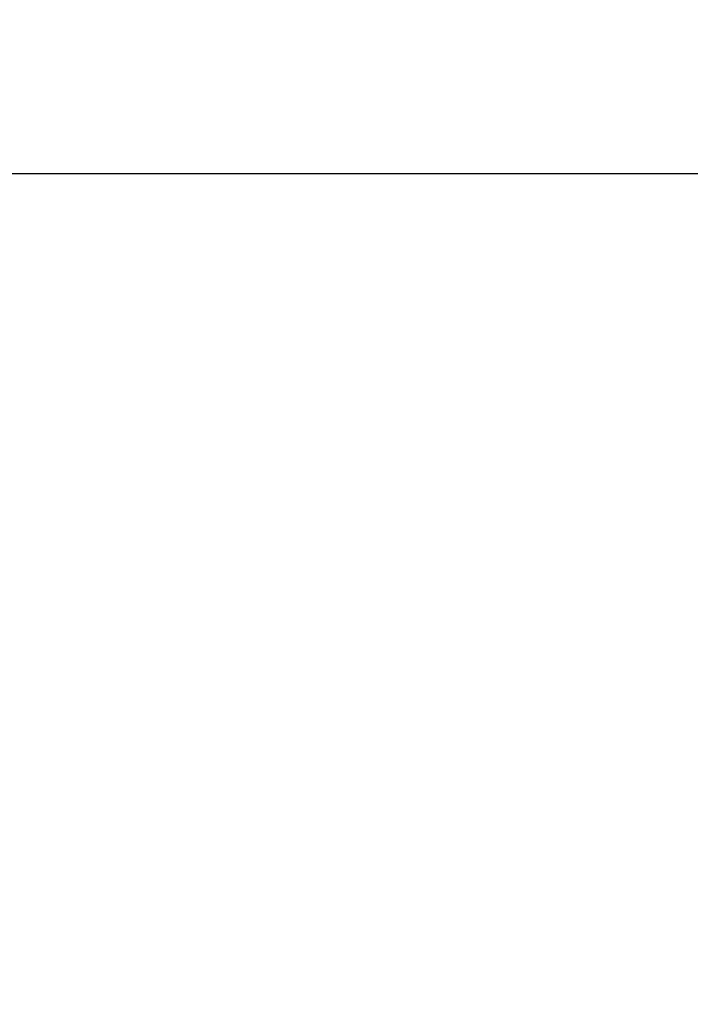
# Model space of a CAD drawing. Units: inches. Extents: x 1241 to 2542, y -75 to 604.
# Drawn here: x 1769 to 1889, y 253 to 429 of the extents above; entities that cross this region are included whole.
import ezdxf

# ---------------------------------------------------------------- set-up
doc = ezdxf.new("R2010")
doc.units = ezdxf.units.IN
doc.header["$MEASUREMENT"] = 0
doc.layers.add('VP-HIC', color=6, linetype='Continuous')
doc.styles.get("Standard").update_dxf_attribs({"font": 'arial.ttf'})
doc.dimstyles.get("Standard").update_dxf_attribs({"dimtxt": 14, "dimasz": 20, "dimexe": 20, "dimexo": 50, "dimgap": 20, "dimtad": 0, "dimdec": 0, "dimzin": 0, "dimdsep": 46, "dimtxsty": 'Standard', "dimcen": -0.09, "dimadec": 0, "dimazin": 0, "dimtfac": 1, "dimtdec": 4, "dimtofl": 0, "dimtmove": 0, "dimatfit": 3, "dimfxl": 70, "dimfxlon": 1, "dimtolj": 1, "dimtzin": 0, "dimarcsym": 0})

# ---------------------------------------------------------------- blocks, each defined once
blk = doc.blocks.new('*D29')
at = {"color": 0, "lineweight": -2}
for p, q in [((1904.61, 437.49), (1904.61, 525.29)), ((1924.31, 435.29), (1924.31, 525.29)), ((1884.61, 505.29), (1864.61, 505.29)), ((1944.31, 505.29), (1964.31, 505.29))]:
    blk.add_line(p, q, dxfattribs=at)
at = {"color": 0}
for points in [[(1884.61, 501.96), (1884.61, 508.63), (1904.61, 505.29)], [(1944.31, 508.63), (1944.31, 501.96), (1924.31, 505.29)]]:
    blk.add_solid(points, dxfattribs=at)
at = {"layer": 'Defpoints', "color": 0}
for p in [(1904.61, 505.29), (1904.61, 387.49), (1924.31, -62.56)]:
    blk.add_point(p, dxfattribs=at)
at = {"color": 0, "insert": (1834.5, 505.29), "char_height": 14, "attachment_point": 5}
blk.add_mtext('\\A1;20', dxfattribs=at)
blk = doc.blocks.new('*D30')
at = {"color": 0, "lineweight": -2}
for p, q in [((1589.51, 514.29), (1589.51, 604.29)), ((2239.51, 514.29), (2239.51, 604.29)), ((1609.51, 584.29), (1879.05, 584.29)), ((2219.51, 584.29), (1949.97, 584.29))]:
    blk.add_line(p, q, dxfattribs=at)
at = {"color": 0}
for points in [[(1609.51, 587.62), (1609.51, 580.96), (1589.51, 584.29)], [(2219.51, 580.96), (2219.51, 587.62), (2239.51, 584.29)]]:
    blk.add_solid(points, dxfattribs=at)
at = {"layer": 'Defpoints', "color": 0}
for p in [(2239.51, 584.29), (1589.51, 401.39), (2239.51, 401.39)]:
    blk.add_point(p, dxfattribs=at)
at = {"color": 0, "insert": (1914.51, 584.29), "char_height": 14, "attachment_point": 5}
blk.add_mtext('\\A1;650', dxfattribs=at)

msp = doc.modelspace()

# ---------------------------------------------------------------- linework, layer by layer
msp.add_line((1906.46, 401.39), (1782.11, 401.39))
at = {"layer": 'VP-HIC', "color": 6}
msp.add_lwpolyline([(1589.51, 401.39), (1589.51, -74.97), (2239.51, -74.97), (2239.51, 401.39)], close=True, dxfattribs=at)

# ---------------------------------------------------------------- dimensions: what is measured, and where the dimension line sits
for base, p1, p2, picture, middle in [((2239.51, 584.29), (1589.51, 401.39), (2239.51, 401.39), '*D30', (1914.51, 584.29)), ((1904.61, 505.29), (1924.31, -62.56), (1904.61, 387.49), '*D29', (1834.5, 505.29))]:
    dim = msp.add_linear_dim(base=base, p1=p1, p2=p2, dimstyle='Standard')
    dim.commit()
    dim.dimension.update_dxf_attribs({"geometry": picture, "text_midpoint": middle})

doc.saveas('drawing.dxf')
